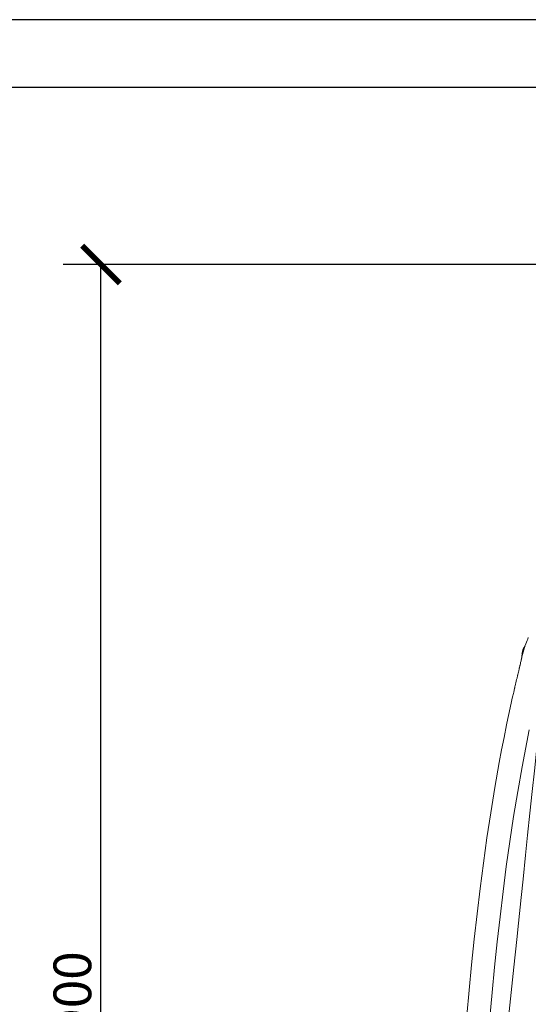
# Model space of a CAD drawing. Units: inches. Extents: x 0 to 7425, y 0 to 5250.
# Drawn here: x 1707 to 2382, y 3941 to 5250 of the extents above; entities that cross this region are included whole.
import ezdxf

# ---------------------------------------------------------------- set-up
doc = ezdxf.new("R2010")
doc.units = ezdxf.units.IN
doc.header["$MEASUREMENT"] = 0
doc.layers.get('Defpoints').update_dxf_attribs({"color": 251})
doc.layers.add('PDF_Geometry', color=7, linetype='Continuous')
doc.styles.add('Text_Std', font='arial.ttf')
doc.dimstyles.new('Dim_Std', dxfattribs={"dimscale": 25, "dimtxt": 2, "dimasz": 2, "dimexe": 2, "dimexo": 2, "dimgap": 0.5, "dimtad": 1, "dimdec": 0, "dimzin": 0, "dimdsep": 46, "dimtxsty": 'Text_Std', "dimblk": 'ARCHTICK', "dimcen": 0.09, "dimclrd": 256, "dimclre": 256, "dimclrt": 256, "dimadec": 0, "dimazin": 0, "dimtfac": 1, "dimtdec": 0, "dimtmove": 2, "dimatfit": 3, "dimldrblk": 'CLOSEDBLANK', "dimfxl": 1, "dimtolj": 1, "dimtzin": 0, "dimlwd": -1, "dimlwe": -1, "dimarcsym": 1})

# ---------------------------------------------------------------- blocks, each defined once
blk = doc.blocks.new('_ArchTick')
at = {"color": 0, "linetype": 'ByBlock', "const_width": 0.15}
blk.add_lwpolyline([(-0.5, -0.5), (0.5, 0.5)], dxfattribs=at)
blk = doc.blocks.new('*D24')
at = {"transparency": 16777216}
for p, q in [((2682.3, 4924.6), (1764.5, 4924.6)), ((1814.5, 2946.6), (1814.5, 4924.6)), ((2098.3, 2946.6), (1764.5, 2946.6))]:
    blk.add_line(p, q, dxfattribs=at)
at = {"layer": 'Defpoints', "color": 0, "transparency": 16777216}
for p in [(1814.5, 4924.6), (2732.3, 4924.6), (2148.3, 2946.6)]:
    blk.add_point(p, dxfattribs=at)
at = {"transparency": 16777216, "xscale": 50, "yscale": 50, "zscale": 50}
for p, rotation in [((1814.5, 4924.6), 90), ((1814.5, 2946.6), 270)]:
    blk.add_blockref('_ArchTick', p, dxfattribs=dict(at, rotation=rotation))
at = {"transparency": 16777216, "insert": (1776.5, 3935.6), "char_height": 50, "attachment_point": 5, "rotation": 90, "style": 'Text_Std'}
blk.add_mtext('\\A1;1900', dxfattribs=at)
blk = doc.blocks.new('_ClosedBlank')
at = {"color": 0, "linetype": 'ByBlock', "lineweight": -2}
for p, q in [((-1, 0.167), (0, 0)), ((-1, 0.167), (-1, -0.167)), ((0, 0), (-1, -0.167))]:
    blk.add_line(p, q, dxfattribs=at)

msp = doc.modelspace()

# ---------------------------------------------------------------- linework, layer by layer
at = {"layer": 'Defpoints'}
for points in [[(0, 0), (7425, 0), (7425, 5250), (0, 5250)], [(7362.5, 5160), (62.5, 5160), (62.5, 775), (7362.5, 775)]]:
    msp.add_lwpolyline(points, close=True, dxfattribs=at)
at = {"layer": 'PDF_Geometry', "lineweight": 9}
for points in [[(2371.9, 4395.5), (2372.4, 4397.5), (2372.6, 4398.6), (2372.8, 4399.1), (2372.8, 4399.3), (2372.9, 4399.5), (2372.9, 4399.5), (2372.9, 4399.6), (2372.9, 4399.7), (2372.9, 4399.9), (2373, 4400.1), (2373.1, 4400.6), (2373.2, 4401.1), (2373.4, 4401.6), (2373.6, 4402.7), (2373.8, 4403.7), (2374.1, 4404.8), (2374.3, 4405.8), (2374.6, 4406.9), (2374.8, 4407.9), (2375.1, 4408.9), (2375.2, 4409.4), (2375.4, 4409.9), (2375.5, 4410.4), (2375.6, 4410.6), (2375.6, 4410.9), (2375.7, 4411.1), (2375.8, 4411.4), (2375.8, 4411.5), (2375.9, 4411.6), (2375.9, 4411.7), (2375.9, 4411.7), (2375.9, 4411.8), (2375.9, 4411.8), (2375.9, 4411.9), (2375.9, 4411.9), (2375.9, 4411.9), (2375.9, 4411.9), (2375.9, 4411.9), (2375.9, 4411.9), (2376, 4411.9), (2376, 4412), (2376, 4412.1), (2376, 4412.1), (2376.1, 4412.2), (2376.1, 4412.4), (2376.2, 4412.6), (2376.3, 4412.9), (2376.4, 4413.2), (2376.4, 4413.4), (2376.5, 4413.6), (2376.5, 4413.7), (2376.5, 4413.8), (2376.6, 4413.8), (2376.6, 4413.9), (2376.6, 4413.9), (2376.6, 4413.9), (2376.6, 4414), (2376.6, 4414), (2376.6, 4414), (2376.6, 4414), (2376.6, 4414), (2376.7, 4414.1), (2376.7, 4414.2), (2376.7, 4414.3), (2376.8, 4414.5), (2376.8, 4414.7), (2376.9, 4414.8), (2377, 4415), (2377.1, 4415.4), (2377.6, 4416.9), (2378.9, 4420.3), (2380.5, 4424.4), (2381.3, 4426.4), (2382, 4428.4)], [(2378.4, 4419.1), (2376.1, 4414.8), (2376, 4414.6), (2375.9, 4414.4), (2375.7, 4413.9), (2375.6, 4413.7), (2375.3, 4413.2), (2375.2, 4412.9), (2375.2, 4412.7), (2375, 4412.2), (2374.9, 4411.9), (2374.7, 4411.4), (2374.7, 4411.1), (2374.6, 4410.9), (2374.5, 4410.6), (2374.5, 4410.3), (2374.3, 4409.7), (2374.2, 4409.1), (2374.2, 4408.8), (2374.2, 4408.5), (2373.5, 4402.4)], [(2373.8, 4407.3), (2375.5, 4413.5)], [(2374.2, 4408.8), (2374.2, 4408.8), (2374.2, 4409.1), (2374.3, 4409.7), (2374.5, 4410.3), (2374.5, 4410.6), (2374.6, 4410.9), (2374.7, 4411.1), (2374.7, 4411.4), (2374.9, 4411.9), (2375, 4412.2), (2375.2, 4412.7), (2375.2, 4412.9), (2375.3, 4413.2), (2375.6, 4413.7), (2375.7, 4413.9), (2375.9, 4414.4), (2376, 4414.6)], [(2377.5, 4416.7), (2375.3, 4411.9), (2374.6, 4407)], [(2376.7, 4415.8), (2376.1, 4414.8)], [(2377.7, 4417.3), (2376.8, 4415.4)], [(2373, 4400.1), (2373.8, 4407.1)], [(2374.7, 4409.5), (2374.2, 4408.5), (2374.1, 4408.4), (2374, 4408.2), (2374, 4408.1), (2373.9, 4407.9), (2373.8, 4407.6), (2373.8, 4407.5), (2373.8, 4407.3), (2373.8, 4407.2), (2373.7, 4407)], [(2373.8, 4407.1), (2373.8, 4407.2), (2373.8, 4407.3), (2373.8, 4407.5), (2373.8, 4407.6), (2373.9, 4407.9), (2374, 4408.1), (2374, 4408.2), (2374.1, 4408.4), (2374.2, 4408.5)], [(2374.7, 4408.9), (2374.4, 4406.2)], [(2300.5, 3925.9), (2303.5, 3959.7), (2306.7, 3993.5), (2310.2, 4027.3), (2314, 4061), (2318.1, 4094.8), (2322.4, 4128.4), (2327.1, 4162), (2332.2, 4195.6), (2337.7, 4229.1), (2343.5, 4262.5), (2346.7, 4279.1), (2349.9, 4295.8), (2353.2, 4312.4), (2355, 4320.7), (2356.7, 4329), (2358.5, 4337.3), (2359.5, 4341.4), (2360.4, 4345.6), (2361.3, 4349.7), (2362.3, 4353.9), (2362.7, 4355.9), (2363.2, 4358), (2363.4, 4359), (2363.7, 4360.1), (2363.9, 4361.1), (2364, 4361.6), (2364.2, 4362.1), (2364.2, 4362.4), (2364.3, 4362.7), (2364.4, 4363.2), (2364.6, 4364.2), (2365.1, 4366.3), (2365.6, 4368.4), (2366.1, 4370.5), (2366.6, 4372.6), (2367.1, 4374.7), (2367.3, 4375.8), (2367.6, 4376.8), (2367.8, 4377.8), (2367.9, 4378.3), (2368, 4378.6), (2368.1, 4378.8), (2368.1, 4378.9), (2368.1, 4379.1), (2368.2, 4379.3), (2368.3, 4379.9), (2368.5, 4380.9), (2369, 4383), (2369.3, 4384), (2369.5, 4385.1), (2369.8, 4386.1), (2369.9, 4386.6), (2369.9, 4386.9), (2370, 4387), (2370, 4387.1), (2370, 4387.3), (2370.1, 4387.4), (2370.1, 4387.7), (2370.2, 4388.2), (2370.5, 4389.2), (2370.7, 4390.3), (2371, 4391.3), (2371.1, 4391.8), (2371.2, 4392.4), (2371.5, 4393.4), (2371.7, 4394.4), (2371.9, 4395.5)], [(2355.1, 3914.5), (2362.9, 3990.1), (2366.7, 4026.9), (2369, 4048.8), (2372.6, 4083), (2375.1, 4107.3), (2378.4, 4139.2), (2381.2, 4165.7), (2384.2, 4195.2), (2387.2, 4223.9), (2390.1, 4251.2), (2393.2, 4281.7), (2395.9, 4307.1), (2399.2, 4339.3), (2405.2, 4396.3)], [(2383.4, 4305.8), (2380.1, 4289.4), (2376.9, 4273), (2373.8, 4256.6), (2368, 4223.6), (2362.6, 4190.5), (2357.6, 4157.3), (2352.9, 4124), (2348.6, 4090.7), (2344.6, 4057.3), (2340.8, 4023.8), (2337.4, 3990.3), (2334.2, 3956.7), (2331.2, 3923.1)]]:
    msp.add_lwpolyline(points, dxfattribs=at)

# ---------------------------------------------------------------- dimensions: what is measured, and where the dimension line sits
dim = msp.add_linear_dim(base=(1814.5, 4924.6), p1=(2148.3, 2946.6), p2=(2732.3, 4924.6), angle=90, text='1900', dimstyle='Dim_Std')
dim.commit()
dim.dimension.update_dxf_attribs({"geometry": '*D24', "text_midpoint": (1776.5, 3935.6)})

doc.saveas('drawing.dxf')
